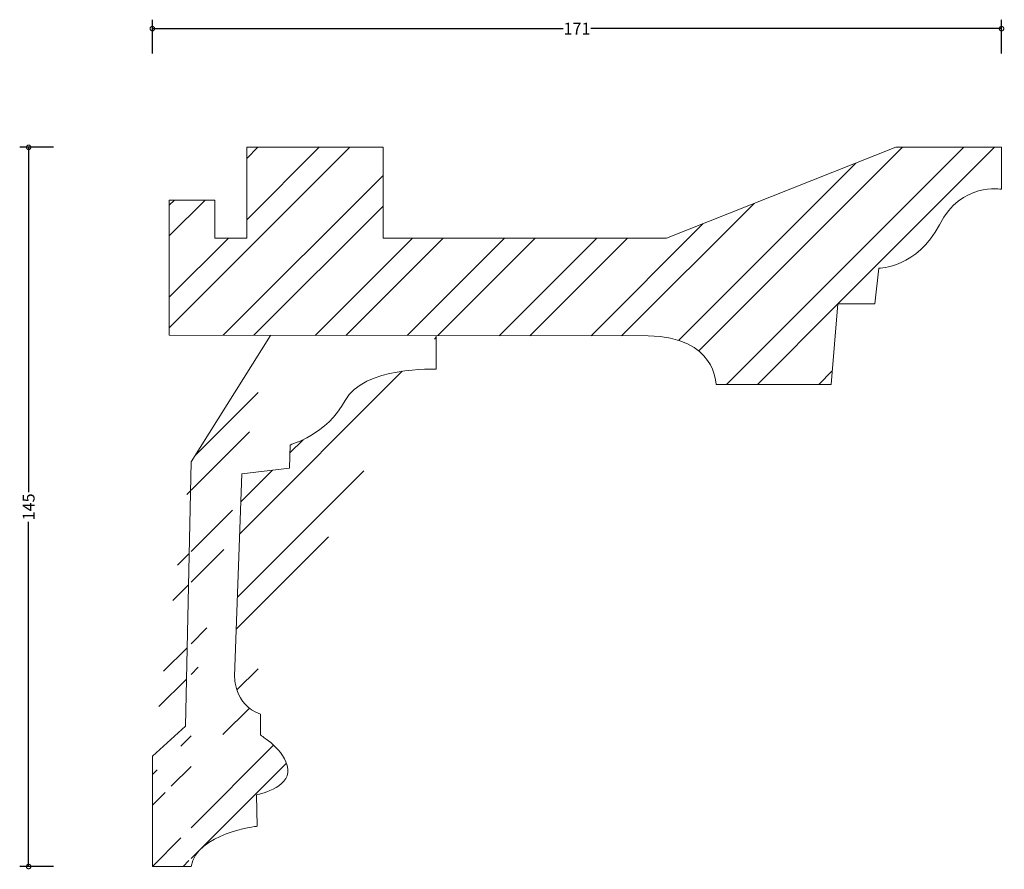
# Model space of a CAD drawing. Units: millimetres. Extents: x -27 to 172, y -1 to 171.
import ezdxf

# ---------------------------------------------------------------- set-up
doc = ezdxf.new("R2010")
doc.units = ezdxf.units.MM
doc.header["$MEASUREMENT"] = 0
for name, color, linetype, lineweight in [('AD-Dimension', 8, 'Continuous', 20), ('AD-Drawing', 81, 'Continuous', 20), ('AD-Hatch', 8, 'Continuous', 13)]:
    doc.layers.add(name, color=color, linetype=linetype, lineweight=lineweight)
doc.styles.add('AD_Dimensions Text', font='ARIALN.TTF')
doc.dimstyles.new('AD_Dimension', dxfattribs={"dimscale": 0, "dimtxt": 2.4, "dimasz": 1.8, "dimexe": 1.8, "dimexo": 0.625, "dimgap": 0.9, "dimtad": 0, "dimdec": 0, "dimzin": 0, "dimdsep": 46, "dimtxsty": 'AD_Dimensions Text', "dimblk": 'DOTSMALL', "dimblk1": 'DOTSMALL', "dimblk2": 'DOT', "dimcen": 0.9, "dimclrt": 7, "dimadec": 0, "dimazin": 0, "dimtfac": 1, "dimtdec": 0, "dimtofl": 0, "dimtmove": 0, "dimatfit": 3, "dimldrblk": 'DOTSMALL', "dimfxl": 5, "dimfxlon": 1, "dimtolj": 1, "dimtzin": 0, "dimarcsym": 0})

# ---------------------------------------------------------------- blocks, each defined once
blk = doc.blocks.new('_DotSmall')
at = {"color": 0, "linetype": 'ByBlock', "const_width": 0.5}
blk.add_lwpolyline([(-0.0625, 0, 1), (0.0625, 0, 1)], format="xyb", close=True, dxfattribs=at)
blk = doc.blocks.new('*D4')
at = {"layer": 'AD-Dimension', "color": 0, "lineweight": -2}
for p, q in [((-19.94, 145), (-26.74, 145)), ((-24.94, 145), (-24.94, 75.49)), ((-24.94, 0), (-24.94, 69.51)), ((-19.94, 0), (-26.74, 0))]:
    blk.add_line(p, q, dxfattribs=at)
at = {"layer": 'AD-Dimension', "color": 0, "lineweight": -2, "xscale": 1.8, "yscale": 1.8, "zscale": 1.8}
for p, rotation in [((-24.94, 145), 90), ((-24.94, 0), 270)]:
    blk.add_blockref('_DotSmall', p, dxfattribs=dict(at, rotation=rotation))
at = {"layer": 'AD-Dimension', "color": 7, "insert": (-24.94, 72.5), "char_height": 2.4, "attachment_point": 5, "rotation": 90, "style": 'AD_Dimensions Text'}
blk.add_mtext('\\A1;145', dxfattribs=at)
blk = doc.blocks.new('_Dot')
at = {"color": 0, "linetype": 'ByBlock', "lineweight": -2}
blk.add_line((-0.5, 0), (-1, 0), dxfattribs=at)
at = {"color": 0, "linetype": 'ByBlock', "const_width": 0.5}
blk.add_lwpolyline([(-0.25, 0, 1), (0.25, 0, 1)], format="xyb", close=True, dxfattribs=at)
blk = doc.blocks.new('*D5')
at = {"layer": 'AD-Dimension', "color": 0, "lineweight": -2}
for p, q in [((0, 163.93), (0, 170.73)), ((171.18, 163.93), (171.18, 170.73)), ((0, 168.93), (82.8, 168.93)), ((171.18, 168.93), (88.38, 168.93))]:
    blk.add_line(p, q, dxfattribs=at)
at = {"layer": 'AD-Dimension', "color": 0, "lineweight": -2, "xscale": 1.8, "yscale": 1.8, "zscale": 1.8, "rotation": 180}
blk.add_blockref('_DotSmall', (0, 168.93), dxfattribs=at)
at = {"layer": 'AD-Dimension', "color": 0, "lineweight": -2, "xscale": 1.8, "yscale": 1.8, "zscale": 1.8}
blk.add_blockref('_DotSmall', (171.18, 168.93), dxfattribs=at)
at = {"layer": 'AD-Dimension', "color": 7, "insert": (85.59, 168.93), "char_height": 2.4, "attachment_point": 5, "style": 'AD_Dimensions Text'}
blk.add_mtext('\\A1;171', dxfattribs=at)

msp = doc.modelspace()

# ---------------------------------------------------------------- hatches: boundary and pattern name
at = {"layer": 'AD-Hatch'}
h = msp.add_hatch(dxfattribs=at)
h.set_pattern_fill('ANSI32', color=256, scale=35)
edge = h.paths.add_edge_path()
edge.add_line((3.41, 107.13), (99.97, 106.97))
edge.add_spline(control_points=[(99.97, 106.97), (113.63, 106.8), (113.63, 97.21), (113.63, 97.21)], knot_values=[22, 22, 22, 22, 23, 23, 23, 23], degree=3, periodic=0)
edge.add_spline(control_points=[(113.63, 97.21), (113.63, 97.21), (136.82, 97.21), (136.82, 97.21)], knot_values=[21, 21, 21, 21, 22, 22, 22, 22], degree=3, periodic=0)
edge.add_spline(control_points=[(136.82, 97.21), (136.82, 97.21), (138.18, 113.46), (138.18, 113.46)], knot_values=[20, 20, 20, 20, 21, 21, 21, 21], degree=3, periodic=0)
edge.add_spline(control_points=[(138.18, 113.46), (138.18, 113.46), (145.66, 113.46), (145.66, 113.46)], knot_values=[19, 19, 19, 19, 20, 20, 20, 20], degree=3, periodic=0)
edge.add_spline(control_points=[(145.66, 113.46), (145.66, 113.46), (146.47, 120.62), (146.47, 120.62)], knot_values=[18, 18, 18, 18, 19, 19, 19, 19], degree=3, periodic=0)
edge.add_spline(control_points=[(146.47, 120.62), (146.47, 120.62), (154.27, 120.78), (158.66, 129.4)], knot_values=[17, 17, 17, 17, 18, 18, 18, 18], degree=3, periodic=0)
edge.add_spline(control_points=[(158.66, 129.4), (163.05, 138.01), (171.18, 136.55), (171.18, 136.55)], knot_values=[16, 16, 16, 16, 17, 17, 17, 17], degree=3, periodic=0)
edge.add_spline(control_points=[(171.18, 136.55), (171.18, 136.55), (171.18, 145), (171.18, 145)], knot_values=[15, 15, 15, 15, 16, 16, 16, 16], degree=3, periodic=0)
edge.add_spline(control_points=[(171.18, 145), (171.18, 145), (149.88, 145), (149.88, 145)], knot_values=[14, 14, 14, 14, 15, 15, 15, 15], degree=3, periodic=0)
edge.add_spline(control_points=[(149.88, 145), (149.88, 145), (103.66, 126.69), (103.66, 126.69)], knot_values=[11, 11, 11, 11, 12, 12, 12, 12], degree=3, periodic=0)
edge.add_spline(control_points=[(103.66, 126.69), (103.66, 126.69), (46.52, 126.69), (46.52, 126.69)], knot_values=[10, 10, 10, 10, 11, 11, 11, 11], degree=3, periodic=0)
edge.add_spline(control_points=[(46.52, 126.69), (46.52, 126.69), (46.52, 145), (46.52, 145)], knot_values=[9, 9, 9, 9, 10, 10, 10, 10], degree=3, periodic=0)
edge.add_spline(control_points=[(46.52, 145), (46.52, 145), (19.02, 145), (19.02, 145)], knot_values=[3, 3, 3, 3, 4, 4, 4, 4], degree=3, periodic=0)
edge.add_spline(control_points=[(19.02, 145), (19.02, 145), (19.02, 126.69), (19.02, 126.69)], knot_values=[2, 2, 2, 2, 3, 3, 3, 3], degree=3, periodic=0)
edge.add_spline(control_points=[(19.02, 126.69), (19.02, 126.69), (12.58, 126.69), (12.58, 126.69)], knot_values=[1, 1, 1, 1, 2, 2, 2, 2], degree=3, periodic=0)
edge.add_spline(control_points=[(12.58, 126.69), (12.58, 126.69), (12.58, 134.38), (12.58, 134.38)], knot_values=[0, 0, 0, 0, 1, 1, 1, 1], degree=3, periodic=0)
edge.add_spline(control_points=[(12.58, 134.38), (12.58, 134.38), (3.41, 134.38), (3.41, 134.38)], knot_values=[27, 27, 27, 27, 28, 28, 28, 28], degree=3, periodic=0)
edge.add_spline(control_points=[(3.41, 134.38), (3.41, 134.38), (3.41, 107.13), (3.41, 107.13)], knot_values=[24, 24, 24, 24, 25, 25, 25, 25], degree=3, periodic=0)
edge = h.paths.add_edge_path()
edge.add_spline(control_points=[(21.13, 8.12), (21.13, 8.12), (8.94, 6.66), (7.8, 0)], knot_values=[21, 21, 21, 21, 22, 22, 22, 22], degree=3, periodic=0)
edge.add_spline(control_points=[(20.97, 14.43), (20.97, 14.43), (21.13, 8.12), (21.13, 8.12)], knot_values=[20, 20, 20, 20, 21, 21, 21, 21], degree=3, periodic=0)
edge.add_spline(control_points=[(27.31, 19.66), (27.8, 15.76), (20.97, 14.43), (20.97, 14.43)], knot_values=[19, 19, 19, 19, 20, 20, 20, 20], degree=3, periodic=0)
edge.add_spline(control_points=[(21.78, 26.49), (21.78, 26.49), (26.82, 23.57), (27.31, 19.66)], knot_values=[18, 18, 18, 18, 19, 19, 19, 19], degree=3, periodic=0)
edge.add_spline(control_points=[(21.78, 30.72), (21.78, 30.72), (21.78, 26.49), (21.78, 26.49)], knot_values=[17, 17, 17, 17, 18, 18, 18, 18], degree=3, periodic=0)
edge.add_spline(control_points=[(16.58, 38.36), (16.58, 38.36), (16.42, 32.67), (21.78, 30.72)], knot_values=[16, 16, 16, 16, 17, 17, 17, 17], degree=3, periodic=0)
edge.add_spline(control_points=[(18.04, 79.16), (18.04, 79.16), (16.58, 38.36), (16.58, 38.36)], knot_values=[15, 15, 15, 15, 16, 16, 16, 16], degree=3, periodic=0)
edge.add_spline(control_points=[(27.63, 80.3), (27.63, 80.3), (18.04, 79.16), (18.04, 79.16)], knot_values=[14, 14, 14, 14, 15, 15, 15, 15], degree=3, periodic=0)
edge.add_spline(control_points=[(27.8, 85.02), (27.8, 85.02), (27.63, 80.3), (27.63, 80.3)], knot_values=[13, 13, 13, 13, 14, 14, 14, 14], degree=3, periodic=0)
edge.add_spline(control_points=[(38.85, 93.96), (35.27, 87.13), (27.8, 85.02), (27.8, 85.02)], knot_values=[12, 12, 12, 12, 13, 13, 13, 13], degree=3, periodic=0)
edge.add_spline(control_points=[(57.22, 100.3), (57.22, 100.3), (42.43, 100.79), (38.85, 93.96)], knot_values=[11, 11, 11, 11, 12, 12, 12, 12], degree=3, periodic=0)
edge.add_spline(control_points=[(57.22, 107.04), (57.22, 107.04), (57.22, 100.3), (57.22, 100.3)], knot_values=[10, 10, 10, 10, 11, 11, 11, 11], degree=3, periodic=0)
edge.add_spline(control_points=[(7.8, 81.61), (7.8, 81.61), (23.82, 107.09), (23.82, 107.09)], knot_values=[6, 6, 6, 6, 7, 7, 7, 7], degree=3, periodic=0)
edge.add_spline(control_points=[(6.66, 28.28), (6.66, 28.28), (7.8, 81.61), (7.8, 81.61)], knot_values=[5, 5, 5, 5, 6, 6, 6, 6], degree=3, periodic=0)
edge.add_spline(control_points=[(0, 22.26), (0, 22.26), (6.66, 28.28), (6.66, 28.28)], knot_values=[4, 4, 4, 4, 5, 5, 5, 5], degree=3, periodic=0)
edge.add_spline(control_points=[(0, 0), (0, 0), (0, 22.26), (0, 22.26)], knot_values=[1, 1, 1, 1, 2, 2, 2, 2], degree=3, periodic=0)
edge.add_spline(control_points=[(7.8, 0), (7.8, 0), (0, 0), (0, 0)], knot_values=[0, 0, 0, 0, 1, 1, 1, 1], degree=3, periodic=0)

# ---------------------------------------------------------------- linework, layer by layer
at = {"layer": 'AD-Drawing'}
msp.add_line((3.41, 107.13), (99.97, 106.97), dxfattribs=at)
for points in [[(19.02, 126.69), (19.02, 126.69), (19.02, 145), (19.02, 145)], [(19.02, 145), (19.02, 145), (46.52, 145), (46.52, 145)], [(46.52, 145), (46.52, 145), (46.52, 126.69), (46.52, 126.69)], [(103.66, 126.69), (103.66, 126.69), (149.88, 145), (149.88, 145)], [(149.88, 145), (149.88, 145), (171.18, 145), (171.18, 145)], [(171.18, 145), (171.18, 145), (171.18, 136.55), (171.18, 136.55)], [(171.18, 136.55), (171.18, 136.55), (163.05, 138.01), (158.66, 129.4)], [(3.41, 107.13), (3.41, 107.13), (3.41, 134.38), (3.41, 134.38)], [(3.41, 134.38), (3.41, 134.38), (12.58, 134.38), (12.58, 134.38)], [(12.58, 134.38), (12.58, 134.38), (12.58, 126.69), (12.58, 126.69)], [(158.66, 129.4), (154.27, 120.78), (146.47, 120.62), (146.47, 120.62)], [(12.58, 126.69), (12.58, 126.69), (19.02, 126.69), (19.02, 126.69)], [(46.52, 126.69), (46.52, 126.69), (103.66, 126.69), (103.66, 126.69)], [(146.47, 120.62), (146.47, 120.62), (145.66, 113.46), (145.66, 113.46)], [(138.18, 113.46), (138.18, 113.46), (136.82, 97.21), (136.82, 97.21)], [(145.66, 113.46), (145.66, 113.46), (138.18, 113.46), (138.18, 113.46)], [(7.8, 81.61), (7.8, 81.61), (23.82, 107.09), (23.82, 107.09)], [(57.22, 107.04), (57.22, 107.04), (57.22, 100.3), (57.22, 100.3)], [(113.63, 97.21), (113.63, 97.21), (113.63, 106.8), (99.97, 106.97)], [(57.22, 100.3), (57.22, 100.3), (42.43, 100.79), (38.85, 93.96)], [(136.82, 97.21), (136.82, 97.21), (113.63, 97.21), (113.63, 97.21)], [(38.85, 93.96), (35.27, 87.13), (27.8, 85.02), (27.8, 85.02)], [(27.8, 85.02), (27.8, 85.02), (27.63, 80.3), (27.63, 80.3)], [(6.66, 28.28), (6.66, 28.28), (7.8, 81.61), (7.8, 81.61)], [(27.63, 80.3), (27.63, 80.3), (18.04, 79.16), (18.04, 79.16)], [(18.04, 79.16), (18.04, 79.16), (16.58, 38.36), (16.58, 38.36)], [(16.58, 38.36), (16.58, 38.36), (16.42, 32.67), (21.78, 30.72)], [(21.78, 30.72), (21.78, 30.72), (21.78, 26.49), (21.78, 26.49)], [(0, 22.26), (0, 22.26), (6.66, 28.28), (6.66, 28.28)], [(21.78, 26.49), (21.78, 26.49), (26.82, 23.57), (27.31, 19.66)], [(0, 0), (0, 0), (0, 22.26), (0, 22.26)], [(27.31, 19.66), (27.8, 15.76), (20.97, 14.43), (20.97, 14.43)], [(20.97, 14.43), (20.97, 14.43), (21.13, 8.12), (21.13, 8.12)], [(21.13, 8.12), (21.13, 8.12), (8.94, 6.66), (7.8, 0)], [(7.8, 0), (7.8, 0), (0, 0), (0, 0)]]:
    msp.add_open_spline(points, degree=3, dxfattribs=at)

# ---------------------------------------------------------------- dimensions: what is measured, and where the dimension line sits
at = {"layer": 'AD-Dimension'}
dim = msp.add_linear_dim(base=(171.18, 168.93), p1=(0, 0), p2=(171.18, 145), dimstyle='AD_Dimension', dxfattribs=at)
dim.commit()
dim.dimension.update_dxf_attribs({"geometry": '*D5', "text_midpoint": (85.59, 168.93)})
dim = msp.add_linear_dim(base=(-24.94, 0), p1=(171.18, 145), p2=(0, 0), angle=90, dimstyle='AD_Dimension', dxfattribs=at)
dim.commit()
dim.dimension.update_dxf_attribs({"geometry": '*D4', "text_midpoint": (-24.94, 72.5)})

doc.saveas('drawing.dxf')
